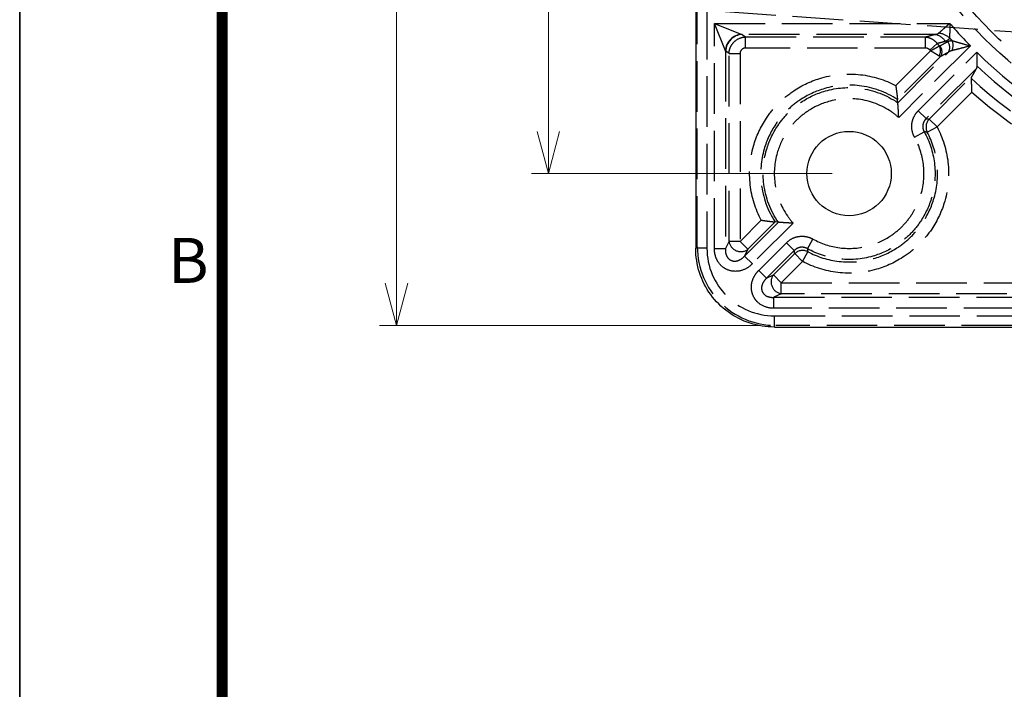
# Model space of a CAD drawing. Extents: x -1260 to -72, y 90 to 930.
# Drawn here: x -1260 to -1085, y 511 to 630 of the extents above; entities that cross this region are included whole.
import ezdxf
from ezdxf.enums import TextEntityAlignment as Align

# ---------------------------------------------------------------- set-up
doc = ezdxf.new("R2010")
doc.units = 0
doc.header["$LTSCALE"] = 3
doc.linetypes.add('DASHED', pattern=[4, 3, -1])
doc.layers.get('0').update_dxf_attribs({"linetype": 'CONTINUOUS', "lineweight": 25})
doc.layers.get('DEFPOINTS').update_dxf_attribs({"color": 161, "linetype": 'CONTINUOUS', "lineweight": 15})
for name, color, linetype, lineweight in [('1', 4, 'CONTINUOUS', 15), ('10', 6, 'CONTINUOUS', 25), ('98', 6, 'CONTINUOUS', 20)]:
    doc.layers.add(name, color=color, linetype=linetype, lineweight=lineweight)
doc.layers.add('99', color=2, linetype='CONTINUOUS', lineweight=35, plot=False)
doc.styles.get("Standard").update_dxf_attribs({"font": 'txt.shx', "bigfont": 'extfont.shx'})
doc.dimstyles.new('FURUNO$0', dxfattribs={"dimtxt": 3, "dimasz": 2.5, "dimexe": 1, "dimexo": 1, "dimgap": 1.5, "dimtad": 3, "dimdec": 5, "dimdsep": 46, "dimtxsty": 'Standard', "dimblk": 'OPEN30', "dimblk1": 'OPEN30', "dimblk2": 'OPEN30', "dimcen": 0, "dimclrd": 256, "dimclre": 256, "dimclrt": 4, "dimadec": 4, "dimazin": 2, "dimtm": 1e-09, "dimtfac": 0.8, "dimtdec": 5, "dimtmove": 0, "dimatfit": 0, "dimldrblk": 'OPEN30', "dimfxl": 0, "dimtvp": 1, "dimtolj": 1, "dimlwd": -1, "dimlwe": -1, "dimarcsym": 0})

# ---------------------------------------------------------------- blocks, each defined once
blk = doc.blocks.new('_OPEN30')
at = {"color": 0}
for p, q in [((-1, 0.268), (0, 0)), ((0, 0), (-1, -0.268)), ((0, 0), (-1, 0))]:
    blk.add_line(p, q, dxfattribs=at)
blk = doc.blocks.new('*D6')
at = {"layer": '1', "transparency": 16777216}
for p, q in [((-1128.53, 789.97), (-1196, 789.97)), ((-1193, 782.47), (-1193, 583.47)), ((-1128.53, 575.97), (-1196, 575.97))]:
    blk.add_line(p, q, dxfattribs=at)
at = {"layer": 'DEFPOINTS', "color": 0, "transparency": 16777216}
for p in [(-1125.53, 789.97), (-1193, 575.97), (-1125.53, 575.97)]:
    blk.add_point(p, dxfattribs=at)
at = {"layer": '1', "transparency": 16777216, "xscale": 7.5, "yscale": 7.5, "zscale": 7.5}
for p, rotation in [((-1193, 789.97), 90), ((-1193, 575.97), 270)]:
    blk.add_blockref('_OPEN30', p, dxfattribs=dict(at, rotation=rotation))
at = {"layer": '1', "color": 4, "transparency": 16777216, "insert": (-1202, 682.97), "char_height": 9, "attachment_point": 5, "rotation": 90}
blk.add_mtext('\\A1;214', dxfattribs=at)
blk = doc.blocks.new('*D7')
at = {"layer": '1', "transparency": 16777216}
for p, q in [((-1115.52, 762.97), (-1169, 762.97)), ((-1166, 755.47), (-1166, 610.47)), ((-1115.52, 602.97), (-1169, 602.97))]:
    blk.add_line(p, q, dxfattribs=at)
at = {"layer": 'DEFPOINTS', "color": 0, "transparency": 16777216}
for p in [(-1112.52, 762.97), (-1166, 602.97), (-1112.52, 602.97)]:
    blk.add_point(p, dxfattribs=at)
at = {"layer": '1', "transparency": 16777216, "xscale": 7.5, "yscale": 7.5, "zscale": 7.5}
for p, rotation in [((-1166, 762.97), 90), ((-1166, 602.97), 270)]:
    blk.add_blockref('_OPEN30', p, dxfattribs=dict(at, rotation=rotation))
at = {"layer": '1', "color": 4, "transparency": 16777216, "insert": (-1175, 682.97), "char_height": 9, "attachment_point": 5, "rotation": 90}
blk.add_mtext('\\A1;160', dxfattribs=at)
blk = doc.blocks.new('WAKU2-GAI_A4')
at = {"layer": '98', "color": 6, "linetype": 'Continuous', "const_width": 0.5}
blk.add_lwpolyline([(-13, 192), (-288, 192), (-288, 10), (-13, 10), (-13, 199), (-33.7, 199), (-33.7, 192)], dxfattribs=at)
at = {"layer": '99'}
blk.add_lwpolyline([(0, 0), (-297, 0), (-297, 210), (0, 210)], close=True, dxfattribs=at)
at = {"layer": '98'}
blk.add_text('B', height=2, dxfattribs=at).set_placement((-289.5, 124.125), align=Align.MIDDLE)
at = {"layer": '99', "flags": 2}
for tag, height, p in [('用紙サイズ', 4, (-18.559, 195.588)), ('ACM2013(13/01/30)', 2, (-27.176, 2.801))]:
    blk.add_attdef(tag, text='', height=height, dxfattribs=at).set_placement(p, align=Align.MIDDLE_CENTER)

msp = doc.modelspace()

# ---------------------------------------------------------------- linework, layer by layer
for p, q in [((-1139.79691, 776.259753), (-1139.79691, 589.688839)), ((-1125.80422, 575.696149), (-939.233306, 575.696149))]:
    msp.add_line(p, q)
at = {"color": 8, "linetype": 'DASHED'}
for p, q in [((-1139.518763, 589.965768), (-1139.518763, 775.982825)), ((-1137.79691, 776.259753), (-1137.79691, 589.688839)), ((-1136.468177, 629.66855), (-1094.624725, 629.66855)), ((-1136.468177, 589.594969), (-1136.468177, 629.66855)), ((-1134.516902, 624.790364), (-1136.468177, 629.66855)), ((-1136.468177, 629.66855), (-1131.58999, 627.717276)), ((-1097.345333, 627.695763), (-1131.528162, 627.695763)), ((-1131.528162, 627.695763), (-1130.930554, 627.25283)), ((-1130.930554, 627.25283), (-1099.005403, 627.25283)), ((-1130.930554, 625.280042), (-1130.930554, 627.25283)), ((-1099.005403, 627.25283), (-1099.005403, 625.280042)), ((-1099.005403, 625.280042), (-1130.930554, 625.280042)), ((-1090.959073, 625.673483), (-1103.700928, 612.931628)), ((-1098.147591, 624.923358), (-1096.850239, 626.07091)), ((-1134.516902, 624.790364), (-1134.516902, 589.594969)), ((-1133.869832, 624.302813), (-1134.455074, 624.736581)), ((-1133.869832, 590.920287), (-1133.869832, 624.302813)), ((-1133.869832, 624.302813), (-1131.918557, 624.302813)), ((-1131.918557, 624.302813), (-1131.918557, 590.920287)), ((-1104.233952, 618.604892), (-1098.03854, 624.800304)), ((-1096.288058, 623.760842), (-1103.918936, 616.129964)), ((-1103.863279, 615.55922), (-1094.904707, 624.517792)), ((-1100.225103, 614.128459), (-1089.819576, 624.533986)), ((-1089.893654, 621.669965), (-1098.830132, 612.733488)), ((-1098.283139, 612.654079), (-1090.655, 620.282218)), ((-1090.692755, 617.45452), (-1096.888168, 611.259107)), ((-1103.918936, 616.129964), (-1103.919, 616.130617)), ((-1103.863345, 615.559896), (-1103.918936, 616.129964)), ((-1103.863279, 615.55922), (-1103.863345, 615.559896)), ((-1098.830132, 612.733488), (-1100.225103, 614.128459)), ((-1098.630543, 610.334837), (-1096.888168, 611.259107)), ((-1096.888168, 611.259107), (-1098.283139, 612.654079)), ((-1100.884807, 609.423436), (-1099.159422, 610.380894)), ((-1131.918557, 590.920287), (-1128.149359, 594.689485)), ((-1131.121193, 588.301306), (-1125.103687, 594.318812)), ((-1125.674431, 594.374469), (-1130.523585, 589.525315)), ((-1122.476095, 594.156461), (-1129.726222, 586.906334)), ((-1125.674431, 594.374469), (-1125.675084, 594.374533)), ((-1125.104363, 594.318878), (-1125.674431, 594.374469)), ((-1125.103687, 594.318812), (-1125.104363, 594.318878)), ((-1134.516902, 589.594969), (-1133.869832, 590.920287)), ((-1131.918557, 590.920287), (-1133.869832, 590.920287)), ((-1130.523585, 589.525315), (-1131.918557, 590.920287)), ((-1128.586725, 585.766838), (-1123.672926, 590.680636)), ((-1123.672926, 590.680636), (-1122.277955, 589.285665)), ((-1119.925361, 589.614956), (-1118.967903, 591.34034)), ((-1137.79691, 589.688839), (-1139.795692, 589.688839)), ((-1134.516902, 589.594969), (-1136.468177, 589.594969)), ((-1130.523585, 589.525315), (-1131.121193, 588.301306)), ((-1129.726222, 586.906334), (-1131.121193, 588.301306)), ((-1122.277955, 589.285665), (-1127.191753, 584.371866)), ((-1125.967744, 584.969474), (-1122.198546, 588.738672)), ((-1122.198546, 588.738672), (-1120.803574, 587.343701)), ((-1120.803574, 587.343701), (-1119.879304, 589.086076)), ((-1120.803574, 587.343701), (-1124.572772, 583.574502)), ((-1127.191753, 584.371866), (-1128.586725, 585.766838)), ((-1127.191753, 584.371866), (-1125.967744, 584.969474)), ((-1124.572772, 583.574502), (-1125.967744, 584.969474)), ((-1124.572772, 581.623228), (-1124.572772, 583.574502)), ((-1124.572772, 583.574502), (-940.464754, 583.574502)), ((-1124.572772, 581.623228), (-1125.89809, 580.976157)), ((-940.464754, 581.623228), (-1124.572772, 581.623228)), ((-1125.89809, 579.024882), (-1125.89809, 580.976157)), ((-1125.89809, 580.976157), (-939.139436, 580.976157)), ((-939.139436, 579.024882), (-1125.89809, 579.024882)), ((-1125.80422, 575.697368), (-1125.80422, 577.696149)), ((-1125.80422, 577.696149), (-939.233306, 577.696149)), ((-939.510235, 575.974296), (-1125.527291, 575.974296))]:
    msp.add_line(p, q, dxfattribs=at)
for radius in [79.154701, 77.42265]:
    msp.add_circle((-1032.518763, 682.974296), radius, dxfattribs=at)
for centre, radius in [((-1032.518763, 682.974296), 72.226497), ((-1112.518763, 602.974296), 7.5)]:
    msp.add_circle(centre, radius)
for radius, start, end in [(81.845299, 220.63959801, 224.43592874), (83.57735, 221.9760786, 222.40906297), (85.886751, 221.4938566, 221.86950339), (87.618802, 221.4938566, 221.60137515), (81.845299, 225.56407126, 314.43592874), (83.57735, 226.7400335, 313.2599665), (85.886751, 227.31029119, 312.68970881), (87.618802, 228.39862485, 311.60137515)]:
    msp.add_arc((-1032.518763, 682.974296), radius, start, end, dxfattribs=at)
for centre, major_axis, ratio, start_param, end_param in [((-1131.58999, 624.790364), (-2.12132, -2.12132), 0.9529727186, 3.95106601, 5.4737119508), ((-1131.528162, 624.736581), (-1.78636, -2.41017), 0.9629893037, 3.7975587918, 5.3322798715), ((-1097.345333, 624.736581), (-0.771391, 2.89913), 0.8391408257, 5.1169821846, 5.976131369), ((-1096.583654, 625.338423), (-2.740382, 1.220782), 0.8453101081, 4.3522445366, 5.0725334241), ((-1097.443135, 624.783336), (0.040973, 1.49944), 0.7827455821, 4.0746046738, 5.350173287), ((-1097.334287, 624.807071), (0.719854, -1.315982), 0.8601064355, 0.3281354561, 1.770265599), ((-1095.950936, 625.564021), (0.720214, -1.315785), 0.8598971512, 0.3279002346, 1.7736550965), ((-1095.187132, 625.732031), (0.033912, 1.499617), 0.7813851171, 4.0709222764, 5.3538556843), ((-1096.888168, 611.259107), (0.285565, 1.979508), 0.9790223224, 0.9388075704, 2.1917248435), ((-1131.918557, 590.920287), (1.79723, -0.877476), 0.8899211765, 3.6433840368, 5.9144524924), ((-1125.510229, 589.98283), (-9.91156, -9.91156), 0.998782766, 5.4983961314, 7.067974483), ((-1125.789596, 589.703464), (-8.495623, -8.495623), 0.998782766, 5.4983961314, 7.067974483), ((-1120.803574, 587.343701), (1.979508, 0.285565), 0.9790223224, 0.9498678101, 2.2027850832), ((-1124.572772, 583.574502), (-0.877476, 1.79723), 0.8899211765, 0.3687328148, 2.6398012704)]:
    msp.add_ellipse(centre, major_axis=major_axis, ratio=ratio, start_param=start_param, end_param=end_param, dxfattribs=at)
for points, knots in [([(-1096.583654, 627.9365), (-1096.486704, 628.023552), (-1096.367233, 628.130627), (-1096.014998, 628.445165), (-1095.757933, 628.673684), (-1095.209026, 629.158068), (-1094.916568, 629.414514), (-1094.624725, 629.66855)], [0, 0, 0, 0, 0.13377860697, 0.13377860697, 0.34782437812, 0.34782437812, 0.55750536189, 0.55750536189, 0.55750536189, 0.55750536189]), ([(-1094.624725, 629.66855), (-1094.627416, 629.28164), (-1094.630759, 628.894295), (-1094.638111, 628.167777), (-1094.642141, 627.827792), (-1094.648169, 627.362101), (-1094.650352, 627.204194), (-1094.652182, 627.076069)], [-0.55750536189, -0.55750536189, -0.55750536189, -0.55750536189, -0.34782437812, -0.34782437812, -0.13377860697, -0.13377860697, 0, 0, 0, 0]), ([(-1133.869832, 624.302813), (-1133.86534, 624.493319), (-1133.842615, 624.684269), (-1133.736317, 625.172477), (-1133.624144, 625.464575), (-1133.269643, 626.083032), (-1132.998113, 626.392598), (-1132.263908, 626.953088), (-1131.769351, 627.156757), (-1131.152758, 627.241276), (-1131.041587, 627.250174), (-1130.930554, 627.25283)], [0, 0, 0, 0, 0.01938348989, 0.01938348989, 0.05039707371, 0.05039707371, 0.09071473267, 0.09071473267, 0.14312768933, 0.14312768933, 0.15458931158, 0.15458931158, 0.15458931158, 0.15458931158]), ([(-1131.58999, 627.717276), (-1131.579742, 627.713176), (-1131.569463, 627.709333), (-1131.548851, 627.702161), (-1131.538518, 627.698833), (-1131.528162, 627.695763)], [-0.028694074823, -0.028694074823, -0.028694074823, -0.028694074823, -0.014347037412, -0.014347037412, 0, 0, 0, 0]), ([(-1099.005403, 627.25283), (-1098.76411, 627.317385), (-1098.522614, 627.381921), (-1097.969402, 627.52958), (-1097.657548, 627.612689), (-1097.345333, 627.695763)], [-0.31646239201, -0.31646239201, -0.31646239201, -0.31646239201, -0.17819627479, -0.17819627479, 0, 0, 0, 0]), ([(-1099.005403, 627.25283), (-1098.80312, 627.24073), (-1098.599791, 627.206403), (-1098.077247, 627.056563), (-1097.761522, 626.904293), (-1097.243453, 626.521046), (-1097.031431, 626.312833), (-1096.850239, 626.07091)], [0, 0, 0, 0, 0.024751025142, 0.024751025142, 0.06435266537, 0.06435266537, 0.095704214341, 0.095704214341, 0.095704214341, 0.095704214341]), ([(-1097.345333, 627.695763), (-1097.217766, 627.70934), (-1097.099465, 627.728345), (-1096.883863, 627.779712), (-1096.787597, 627.812586), (-1096.660017, 627.877826), (-1096.617895, 627.905754), (-1096.583654, 627.9365)], [-0.19565324917, -0.19565324917, -0.19565324917, -0.19565324917, -0.12284502161, -0.12284502161, -0.04724808524, -0.04724808524, 0, 0, 0, 0]), ([(-1094.652182, 627.076069), (-1094.687113, 626.999974), (-1094.729712, 626.930683), (-1094.858012, 626.768381), (-1094.954208, 626.686118), (-1095.168829, 626.556612), (-1095.286253, 626.508125), (-1095.412624, 626.472852)], [0, 0, 0, 0, 0.04724808524, 0.04724808524, 0.12284502161, 0.12284502161, 0.19565324917, 0.19565324917, 0.19565324917, 0.19565324917]), ([(-1130.930554, 625.280042), (-1130.968759, 625.280042), (-1131.006961, 625.277925), (-1131.218559, 625.254248), (-1131.387174, 625.189147), (-1131.6354, 625.004904), (-1131.726371, 624.902057), (-1131.8434, 624.695062), (-1131.879649, 624.596849), (-1131.912283, 624.432039), (-1131.918557, 624.367425), (-1131.918557, 624.302813)], [-0.15458931158, -0.15458931158, -0.15458931158, -0.15458931158, -0.14312768933, -0.14312768933, -0.09071473267, -0.09071473267, -0.05039707371, -0.05039707371, -0.01938348989, -0.01938348989, 0, 0, 0, 0]), ([(-1098.147591, 624.923358), (-1098.21683, 625.001635), (-1098.299367, 625.067867), (-1098.503577, 625.187188), (-1098.62967, 625.232368), (-1098.840414, 625.272535), (-1098.9229, 625.280042), (-1099.005403, 625.280042)], [-0.095704214341, -0.095704214341, -0.095704214341, -0.095704214341, -0.06435266537, -0.06435266537, -0.024751025142, -0.024751025142, 0, 0, 0, 0]), ([(-1098.03854, 624.800304), (-1097.792076, 624.933259), (-1097.544613, 625.067292), (-1097.112366, 625.302276), (-1096.923728, 625.405176), (-1096.651748, 625.553907), (-1096.555856, 625.606444), (-1096.475784, 625.650362)], [-0.066467200711, -0.066467200711, -0.066467200711, -0.066467200711, -0.038376668594, -0.038376668594, -0.014760257152, -0.014760257152, 0, 0, 0, 0]), ([(-1095.412624, 626.472852), (-1095.721914, 626.386522), (-1096.030885, 626.300186), (-1096.509872, 626.166202), (-1096.680101, 626.118557), (-1096.850239, 626.07091)], [0, 0, 0, 0, 0.17819627479, 0.17819627479, 0.27652563255, 0.27652563255, 0.27652563255, 0.27652563255]), ([(-1096.475784, 625.650362), (-1096.454952, 625.649949), (-1096.435389, 625.651886), (-1096.399181, 625.660117), (-1096.382534, 625.666409), (-1096.367484, 625.674707)], [-0.020230315576, -0.020230315576, -0.020230315576, -0.020230315576, -0.010115157788, -0.010115157788, 0, 0, 0, 0]), ([(-1096.367484, 625.674707), (-1096.137586, 625.801458), (-1095.907664, 625.928251), (-1095.447769, 626.181922), (-1095.217797, 626.308801), (-1094.987799, 626.435723)], [0, 0, 0, 0, 0.15451090504, 0.15451090504, 0.30902181008, 0.30902181008, 0.30902181008, 0.30902181008]), ([(-1094.987799, 626.435723), (-1094.88231, 626.493936), (-1094.765593, 626.538146), (-1094.511603, 626.596337), (-1094.374312, 626.610309), (-1094.227989, 626.608128)], [0, 0, 0, 0, 0.07086603285, 0.07086603285, 0.1417320657, 0.1417320657, 0.1417320657, 0.1417320657]), ([(-1090.959073, 625.673483), (-1091.507363, 625.526451), (-1092.058025, 625.381161), (-1092.978818, 625.141748), (-1093.360011, 625.043868), (-1093.911027, 624.903657), (-1094.105447, 624.854526), (-1094.268573, 624.813473)], [-0.00113661008, -0.00113661008, -0.00113661008, -0.00113661008, 0.20849465564, 0.20849465564, 0.36921838674, 0.36921838674, 0.46967071869, 0.46967071869, 0.46967071869, 0.46967071869]), ([(-1094.227989, 626.608128), (-1094.068375, 626.561374), (-1093.877918, 626.50575), (-1093.337052, 626.34859), (-1092.961893, 626.240308), (-1092.05228, 625.980298), (-1091.505889, 625.825906), (-1090.959073, 625.673483)], [-0.46967071869, -0.46967071869, -0.46967071869, -0.46967071869, -0.36921838674, -0.36921838674, -0.20849465564, -0.20849465564, 0.00113661008, 0.00113661008, 0.00113661008, 0.00113661008]), ([(-1134.455074, 624.736581), (-1134.46543, 624.744256), (-1134.475763, 624.752578), (-1134.496375, 624.770507), (-1134.506654, 624.780116), (-1134.516902, 624.790364)], [0, 0, 0, 0, 0.014347037412, 0.014347037412, 0.028694074823, 0.028694074823, 0.028694074823, 0.028694074823]), ([(-1096.524576, 623.864778), (-1096.602352, 623.912781), (-1096.695461, 623.970258), (-1096.959391, 624.133226), (-1097.142302, 624.246208), (-1097.560977, 624.504941), (-1097.800391, 624.652972), (-1098.03854, 624.800304)], [0, 0, 0, 0, 0.014760257152, 0.014760257152, 0.038376668594, 0.038376668594, 0.066467200711, 0.066467200711, 0.066467200711, 0.066467200711]), ([(-1096.288058, 623.760842), (-1096.313401, 623.762842), (-1096.345852, 623.77236), (-1096.424786, 623.806877), (-1096.471277, 623.831881), (-1096.524576, 623.864778)], [0, 0, 0, 0, 0.010115157788, 0.010115157788, 0.020230315576, 0.020230315576, 0.020230315576, 0.020230315576]), ([(-1094.904707, 624.517792), (-1095.135329, 624.391558), (-1095.365918, 624.265362), (-1095.827035, 624.013047), (-1096.057562, 623.886926), (-1096.288058, 623.760842)], [-0.30902181008, -0.30902181008, -0.30902181008, -0.30902181008, -0.15451090504, -0.15451090504, 0, 0, 0, 0]), ([(-1094.268573, 624.813473), (-1094.383654, 624.784511), (-1094.49499, 624.74467), (-1094.707753, 624.645386), (-1094.809193, 624.585948), (-1094.904707, 624.517792)], [-0.1417320657, -0.1417320657, -0.1417320657, -0.1417320657, -0.07086603285, -0.07086603285, 0, 0, 0, 0]), ([(-1089.819576, 624.533986), (-1089.819562, 624.531021), (-1089.819547, 624.528055), (-1089.817902, 624.196378), (-1089.81554, 623.865282), (-1089.809918, 623.249741), (-1089.806675, 622.959236), (-1089.800519, 622.475453), (-1089.79761, 622.272232), (-1089.79513, 622.108943)], [-0.34437968503, -0.34437968503, -0.34437968503, -0.34437968503, -0.34349819547, -0.34349819547, -0.24579103898, -0.24579103898, -0.15388412209, -0.15388412209, -0.0758527983, -0.0758527983, -0.0758527983, -0.0758527983]), ([(-1089.893654, 621.669965), (-1090.037131, 621.40854), (-1090.18055, 621.147165), (-1090.434284, 620.684647), (-1090.544657, 620.483421), (-1090.655, 620.282218)], [-0.50375050036, -0.50375050036, -0.50375050036, -0.50375050036, -0.32902289979, -0.32902289979, -0.19445454516, -0.19445454516, -0.19445454516, -0.19445454516]), ([(-1128.149359, 594.689485), (-1129.179343, 596.631146), (-1129.843069, 598.766865), (-1130.361299, 603.258556), (-1130.166989, 605.618569), (-1129.020679, 609.617757), (-1128.237395, 611.303737), (-1126.574832, 613.783126), (-1125.842288, 614.674226), (-1125.03049, 615.486023), (-1124.218693, 616.297821), (-1123.327593, 617.030365), (-1120.848204, 618.692928), (-1119.162224, 619.476212), (-1115.163036, 620.622522), (-1112.803023, 620.816832), (-1108.311332, 620.298603), (-1106.175613, 619.634876), (-1104.233952, 618.604892)], [-4.6657275472, -4.6657275472, -4.6657275472, -4.6657275472, -4.0062920501, -4.0062920501, -3.3093678775, -3.3093678775, -2.758301527, -2.758301527, -2.4138850579, -2.4138850579, -2.4138850579, -2.0694685888, -2.0694685888, -1.5184022382, -1.5184022382, -0.8214780656, -0.8214780656, -0.1620425686, -0.1620425686, -0.1620425686, -0.1620425686]), ([(-1090.692755, 617.45452), (-1090.692841, 617.457413), (-1090.692927, 617.460307), (-1090.703013, 617.800681), (-1090.712394, 618.140643), (-1090.729347, 618.800733), (-1090.736986, 619.125781), (-1090.746729, 619.570208), (-1090.749832, 619.719251), (-1090.752356, 619.844409)], [-0.00086854595, -0.00086854595, -0.00086854595, -0.00086854595, 0, 0, 0.10128876115, 0.10128876115, 0.20628831385, 0.20628831385, 0.26694513773, 0.26694513773, 0.26694513773, 0.26694513773]), ([(-1103.919, 616.130617), (-1105.954954, 617.46247), (-1108.304174, 618.312201), (-1112.771733, 618.827504), (-1114.868545, 618.654813), (-1118.421718, 617.63628), (-1119.919663, 616.940332), (-1122.122535, 615.463167), (-1122.914255, 614.812316), (-1123.635519, 614.091052), (-1124.356782, 613.369788), (-1125.007634, 612.578068), (-1126.484799, 610.375196), (-1127.180747, 608.877251), (-1128.19928, 605.324078), (-1128.371971, 603.227266), (-1127.856667, 598.759708), (-1127.006937, 596.410487), (-1125.675083, 594.374533)], [0, 0, 0, 0, 0.8214780656, 0.8214780656, 1.5184022382, 1.5184022382, 2.0694685888, 2.0694685888, 2.4138850579, 2.4138850579, 2.4138850579, 2.758301527, 2.758301527, 3.3093678775, 3.3093678775, 4.0062920501, 4.0062920501, 4.8277701157, 4.8277701157, 4.8277701157, 4.8277701157]), ([(-1125.104363, 594.318878), (-1126.480931, 596.318916), (-1127.370492, 598.651631), (-1127.934079, 603.106231), (-1127.772918, 605.204046), (-1126.767645, 608.710972), (-1126.091305, 610.166709), (-1124.655766, 612.307505), (-1124.023256, 613.076913), (-1123.322318, 613.777851), (-1122.62138, 614.478789), (-1121.851971, 615.111299), (-1119.711176, 616.546839), (-1118.255438, 617.223179), (-1114.748512, 618.228451), (-1112.650698, 618.389612), (-1108.196098, 617.826025), (-1105.863383, 616.936464), (-1103.863345, 615.559896)], [0, 0, 0, 0, 0.6342651535, 0.6342651535, 1.1729282833, 1.1729282833, 1.587284537, 1.587284537, 1.8462571955, 1.8462571955, 1.8462571955, 2.1052298541, 2.1052298541, 2.5195861078, 2.5195861078, 3.0582492375, 3.0582492375, 3.6925143911, 3.6925143911, 3.6925143911, 3.6925143911]), ([(-1104.233952, 618.604892), (-1104.233564, 618.602299), (-1104.233175, 618.599707), (-1104.187132, 618.292369), (-1104.143789, 617.9863), (-1104.067314, 617.414247), (-1104.033606, 617.145105), (-1103.980856, 616.701181), (-1103.960432, 616.518528), (-1103.932536, 616.261167), (-1103.923647, 616.175546), (-1103.919002, 616.130618)], [-0.32195997142, -0.32195997142, -0.32195997142, -0.32195997142, -0.32117922028, -0.32117922028, -0.22940040855, -0.22940040855, -0.14086849765, -0.14086849765, -0.06395424175, -0.06395424175, 0, 0, 0, 0]), ([(-1103.700928, 612.931628), (-1104.107036, 613.291642), (-1104.535195, 613.626745), (-1104.982212, 613.934446), (-1106.72373, 615.133207), (-1108.755015, 615.907927), (-1112.63411, 616.39883), (-1114.460942, 616.258537), (-1117.514896, 615.383171), (-1118.782613, 614.794206), (-1120.646908, 613.544096), (-1121.316942, 612.993284), (-1121.927346, 612.382879), (-1122.537751, 611.772475), (-1123.088563, 611.102442), (-1124.338673, 609.238147), (-1124.927638, 607.970429), (-1125.803004, 604.916475), (-1125.943297, 603.089644), (-1125.452394, 599.210548), (-1124.677674, 597.179263), (-1123.478913, 595.437745), (-1123.171212, 594.990728), (-1122.836109, 594.562569), (-1122.476095, 594.156461)], [-3.8553191676, -3.8553191676, -3.8553191676, -3.8553191676, -3.6925143911, -3.6925143911, -3.6925143911, -3.0582492375, -3.0582492375, -2.5195861078, -2.5195861078, -2.1052298541, -2.1052298541, -1.8462571955, -1.8462571955, -1.8462571955, -1.587284537, -1.587284537, -1.1729282833, -1.1729282833, -0.6342651535, -0.6342651535, 0, 0, 0, 0.1628047732, 0.1628047732, 0.1628047732, 0.1628047732]), ([(-1103.700928, 612.931628), (-1103.701015, 612.934521), (-1103.701102, 612.937413), (-1103.711468, 613.279745), (-1103.726408, 613.621024), (-1103.760916, 614.246079), (-1103.780211, 614.534688), (-1103.814434, 614.992878), (-1103.829398, 615.173882), (-1103.851464, 615.429728), (-1103.859204, 615.514663), (-1103.863281, 615.559218)], [-0.00086818283, -0.00086818283, -0.00086818283, -0.00086818283, 0, 0, 0.10187861442, 0.10187861442, 0.19640357916, 0.19640357916, 0.27295555527, 0.27295555527, 0.33690221736, 0.33690221736, 0.33690221736, 0.33690221736]), ([(-1100.884807, 609.423436), (-1101.12097, 609.849013), (-1101.278664, 610.318137), (-1101.420455, 611.334329), (-1101.38343, 611.883829), (-1101.125241, 612.802449), (-1100.949065, 613.183718), (-1100.573924, 613.743911), (-1100.408442, 613.94512), (-1100.225103, 614.128459)], [-0.5100436243, -0.5100436243, -0.5100436243, -0.5100436243, -0.364029938, -0.364029938, -0.20223885444, -0.20223885444, -0.07778417479, -0.07778417479, 0, 0, 0, 0]), ([(-1096.888168, 611.259107), (-1095.858183, 609.317447), (-1095.194457, 607.181728), (-1094.676227, 602.690036), (-1094.870537, 600.330023), (-1096.016847, 596.330835), (-1096.800132, 594.644856), (-1098.462695, 592.165467), (-1099.195239, 591.274367), (-1100.007036, 590.462569), (-1100.818833, 589.650772), (-1101.709933, 588.918228), (-1104.189322, 587.255665), (-1105.875302, 586.47238), (-1109.87449, 585.32607), (-1112.234503, 585.13176), (-1116.726194, 585.64999), (-1118.861914, 586.313717), (-1120.803574, 587.343701)], [-4.6657275472, -4.6657275472, -4.6657275472, -4.6657275472, -4.0062920501, -4.0062920501, -3.3093678775, -3.3093678775, -2.758301527, -2.758301527, -2.4138850579, -2.4138850579, -2.4138850579, -2.0694685888, -2.0694685888, -1.5184022382, -1.5184022382, -0.8214780656, -0.8214780656, -0.1620425686, -0.1620425686, -0.1620425686, -0.1620425686]), ([(-1098.830132, 612.733488), (-1098.924975, 612.642282), (-1099.010474, 612.54208), (-1099.203988, 612.262853), (-1099.294516, 612.072575), (-1099.42612, 611.613632), (-1099.443755, 611.338753), (-1099.366978, 610.829798), (-1099.283548, 610.594565), (-1099.159422, 610.380894)], [0, 0, 0, 0, 0.07778417479, 0.07778417479, 0.20223885444, 0.20223885444, 0.364029938, 0.364029938, 0.5100436243, 0.5100436243, 0.5100436243, 0.5100436243]), ([(-1098.830132, 612.733488), (-1098.739006, 612.720174), (-1098.647845, 612.706899), (-1098.556648, 612.693659), (-1098.465513, 612.680429), (-1098.374344, 612.667236), (-1098.283139, 612.654079)], [0.17005210796, 0.17005210796, 0.17005210796, 0.17005210796, 0.30582173319, 0.30582173319, 0.30582173319, 0.44149865398, 0.44149865398, 0.44149865398, 0.44149865398]), ([(-1099.159422, 610.380894), (-1098.219196, 608.686379), (-1097.605544, 606.810938), (-1097.103447, 602.842361), (-1097.264608, 600.744547), (-1098.269881, 597.237621), (-1098.946221, 595.781884), (-1100.38176, 593.641088), (-1101.01427, 592.871679), (-1101.715208, 592.170741), (-1102.416146, 591.469804), (-1103.185555, 590.837294), (-1105.32635, 589.401754), (-1106.782088, 588.725414), (-1110.289014, 587.720142), (-1112.386828, 587.558981), (-1116.355405, 588.061077), (-1118.230846, 588.674729), (-1119.925361, 589.614956)], [0.1279734659, 0.1279734659, 0.1279734659, 0.1279734659, 0.6342651535, 0.6342651535, 1.1729282833, 1.1729282833, 1.587284537, 1.587284537, 1.8462571955, 1.8462571955, 1.8462571955, 2.1052298541, 2.1052298541, 2.5195861078, 2.5195861078, 3.0582492375, 3.0582492375, 3.5645409252, 3.5645409252, 3.5645409252, 3.5645409252]), ([(-1119.879304, 589.086076), (-1118.154138, 588.171034), (-1116.256578, 587.581399), (-1112.265793, 587.121088), (-1110.168981, 587.293779), (-1106.615809, 588.312313), (-1105.117863, 589.008261), (-1102.914991, 590.485426), (-1102.123271, 591.136277), (-1101.402008, 591.857541), (-1100.680744, 592.578805), (-1100.029892, 593.370525), (-1098.552728, 595.573396), (-1097.856779, 597.071342), (-1096.838246, 600.624514), (-1096.665555, 602.721326), (-1097.125866, 606.712111), (-1097.7155, 608.609672), (-1098.630543, 610.334837)], [0.1620425686, 0.1620425686, 0.1620425686, 0.1620425686, 0.8214780656, 0.8214780656, 1.5184022382, 1.5184022382, 2.0694685888, 2.0694685888, 2.4138850579, 2.4138850579, 2.4138850579, 2.758301527, 2.758301527, 3.3093678775, 3.3093678775, 4.0062920501, 4.0062920501, 4.6657275472, 4.6657275472, 4.6657275472, 4.6657275472]), ([(-1118.967903, 591.34034), (-1117.492389, 590.521541), (-1115.859279, 589.987105), (-1112.403416, 589.549762), (-1110.576584, 589.690055), (-1107.52263, 590.565422), (-1106.254913, 591.154387), (-1104.390618, 592.404496), (-1103.720584, 592.955309), (-1103.11018, 593.565713), (-1102.499776, 594.176118), (-1101.948963, 594.846151), (-1100.698853, 596.710446), (-1100.109889, 597.978163), (-1099.234522, 601.032117), (-1099.094229, 602.858949), (-1099.531572, 606.314812), (-1100.066008, 607.947922), (-1100.884807, 609.423436)], [-3.5645409252, -3.5645409252, -3.5645409252, -3.5645409252, -3.0582492375, -3.0582492375, -2.5195861078, -2.5195861078, -2.1052298541, -2.1052298541, -1.8462571955, -1.8462571955, -1.8462571955, -1.587284537, -1.587284537, -1.1729282833, -1.1729282833, -0.6342651535, -0.6342651535, -0.1279734659, -0.1279734659, -0.1279734659, -0.1279734659]), ([(-1098.630543, 610.334837), (-1098.718986, 610.342475), (-1098.807357, 610.350137), (-1098.895655, 610.357826), (-1098.983651, 610.365489), (-1099.071573, 610.373178), (-1099.159422, 610.380894)], [-0.44149865398, -0.44149865398, -0.44149865398, -0.44149865398, -0.30582173319, -0.30582173319, -0.30582173319, -0.17060940421, -0.17060940421, -0.17060940421, -0.17060940421]), ([(-1128.149359, 594.689485), (-1128.146766, 594.689097), (-1128.144174, 594.688708), (-1127.836836, 594.642665), (-1127.530767, 594.599322), (-1126.958714, 594.522847), (-1126.689572, 594.489139), (-1126.245648, 594.436389), (-1126.062995, 594.415965), (-1125.805634, 594.388069), (-1125.720013, 594.37918), (-1125.675085, 594.374535)], [-0.00078641105, -0.00078641105, -0.00078641105, -0.00078641105, 0, 0, 0.09244414562, 0.09244414562, 0.1816178526, 0.1816178526, 0.25908968449, 0.25908968449, 0.32350755094, 0.32350755094, 0.32350755094, 0.32350755094]), ([(-1122.476095, 594.156461), (-1122.478987, 594.156548), (-1122.48188, 594.156635), (-1122.824212, 594.167001), (-1123.165491, 594.181941), (-1123.790545, 594.21645), (-1124.079155, 594.235745), (-1124.537345, 594.269968), (-1124.718349, 594.284931), (-1124.974195, 594.306997), (-1125.05913, 594.314737), (-1125.103685, 594.318814)], [-0.33455469016, -0.33455469016, -0.33455469016, -0.33455469016, -0.33369477287, -0.33369477287, -0.23278608361, -0.23278608361, -0.13916103459, -0.13916103459, -0.06333786411, -0.06333786411, 0, 0, 0, 0]), ([(-1123.672926, 590.680636), (-1123.330169, 591.023394), (-1122.924429, 591.303171), (-1121.988038, 591.719902), (-1121.448752, 591.836201), (-1120.492995, 591.841346), (-1120.077251, 591.776936), (-1119.434366, 591.570225), (-1119.194985, 591.466354), (-1118.967903, 591.34034)], [-0.51004355416, -0.51004355416, -0.51004355416, -0.51004355416, -0.36462388055, -0.36462388055, -0.20256882253, -0.20256882253, -0.07791108559, -0.07791108559, 0, 0, 0, 0]), ([(-1134.867971, 586.276794), (-1135.289959, 586.582381), (-1135.643554, 586.981188), (-1136.137512, 587.833498), (-1136.298196, 588.275409), (-1136.441285, 589.015364), (-1136.468177, 589.305147), (-1136.468177, 589.594969)], [-0.38245127251, -0.38245127251, -0.38245127251, -0.38245127251, -0.22606193394, -0.22606193394, -0.08694689767, -0.08694689767, 0, 0, 0, 0]), ([(-1134.516902, 589.594969), (-1134.528788, 589.425714), (-1134.526688, 589.257584), (-1134.482624, 588.831321), (-1134.417188, 588.579836), (-1134.176903, 588.062823), (-1133.973733, 587.816924), (-1133.452743, 587.47564), (-1133.130252, 587.392511), (-1132.444902, 587.425436), (-1132.083051, 587.552713), (-1131.525055, 587.905543), (-1131.310986, 588.089872), (-1131.121193, 588.301306)], [0, 0, 0, 0, 0.08694689767, 0.08694689767, 0.22606193394, 0.22606193394, 0.40691148109, 0.40691148109, 0.59878184426, 0.59878184426, 0.80329286176, 0.80329286176, 0.94681736902, 0.94681736902, 0.94681736902, 0.94681736902]), ([(-1119.925361, 589.614956), (-1120.039373, 589.681187), (-1120.159475, 589.735936), (-1120.481808, 589.845382), (-1120.69005, 589.880123), (-1121.168327, 589.880277), (-1121.437859, 589.821369), (-1121.905226, 589.607333), (-1122.107443, 589.462977), (-1122.277955, 589.285665)], [0, 0, 0, 0, 0.07791108559, 0.07791108559, 0.20256882253, 0.20256882253, 0.36462388055, 0.36462388055, 0.51004355416, 0.51004355416, 0.51004355416, 0.51004355416]), ([(-1122.198546, 588.738672), (-1122.211703, 588.829877), (-1122.224896, 588.921047), (-1122.238126, 589.012181), (-1122.251365, 589.103378), (-1122.264641, 589.194539), (-1122.277955, 589.285665)], [-0.44149865398, -0.44149865398, -0.44149865398, -0.44149865398, -0.30582173319, -0.30582173319, -0.30582173319, -0.17005210796, -0.17005210796, -0.17005210796, -0.17005210796]), ([(-1119.925361, 589.614956), (-1119.917644, 589.527107), (-1119.909956, 589.439184), (-1119.902293, 589.351189), (-1119.894604, 589.262891), (-1119.886941, 589.17452), (-1119.879304, 589.086076)], [0.17060940421, 0.17060940421, 0.17060940421, 0.17060940421, 0.30582173319, 0.30582173319, 0.30582173319, 0.44149865398, 0.44149865398, 0.44149865398, 0.44149865398]), ([(-1129.726222, 586.906334), (-1130.064512, 586.568044), (-1130.453428, 586.279723), (-1131.484514, 585.747965), (-1132.166941, 585.577946), (-1133.026223, 585.60161), (-1133.203718, 585.619163), (-1133.379016, 585.649577)], [-0.94681736902, -0.94681736902, -0.94681736902, -0.94681736902, -0.80329286176, -0.80329286176, -0.59878184426, -0.59878184426, -0.5454149417, -0.5454149417, -0.5454149417, -0.5454149417]), ([(-1133.379016, 585.649577), (-1133.833969, 585.728511), (-1134.273506, 585.895519), (-1134.73425, 586.183388), (-1134.801969, 586.228998), (-1134.867971, 586.276794)], [-0.5454149417, -0.5454149417, -0.5454149417, -0.5454149417, -0.40691148109, -0.40691148109, -0.38245127251, -0.38245127251, -0.38245127251, -0.38245127251]), ([(-1129.843483, 582.114043), (-1129.938027, 582.658967), (-1129.906104, 583.22475), (-1129.639499, 584.226186), (-1129.432551, 584.669847), (-1128.993496, 585.320189), (-1128.800097, 585.553466), (-1128.586725, 585.766838)], [-0.40139509335, -0.40139509335, -0.40139509335, -0.40139509335, -0.2353672219, -0.2353672219, -0.09052585458, -0.09052585458, 0, 0, 0, 0]), ([(-1127.191753, 584.371866), (-1127.325112, 584.252157), (-1127.447624, 584.122917), (-1127.730702, 583.766718), (-1127.869753, 583.527517), (-1128.080613, 582.957731), (-1128.11795, 582.620854), (-1127.996062, 581.983985), (-1127.827053, 581.68917), (-1127.315666, 581.232816), (-1126.96928, 581.078284), (-1126.368326, 580.970275), (-1126.134198, 580.959577), (-1125.89809, 580.976157)], [0, 0, 0, 0, 0.09052585458, 0.09052585458, 0.2353672219, 0.2353672219, 0.42366099941, 0.42366099941, 0.62015221769, 0.62015221769, 0.82552819538, 0.82552819538, 0.94681712047, 0.94681712047, 0.94681712047, 0.94681712047]), ([(-1129.216266, 580.625089), (-1129.491317, 581.00491), (-1129.690358, 581.439577), (-1129.81587, 581.968156), (-1129.830803, 582.040963), (-1129.843483, 582.114043)], [-0.56435854545, -0.56435854545, -0.56435854545, -0.56435854545, -0.42366099941, -0.42366099941, -0.40139509335, -0.40139509335, -0.40139509335, -0.40139509335]), ([(-1125.89809, 579.024882), (-1126.302386, 579.024882), (-1126.706977, 579.077362), (-1127.756412, 579.367824), (-1128.373829, 579.71368), (-1128.986358, 580.332307), (-1129.107194, 580.47447), (-1129.216266, 580.625089)], [-0.94681712047, -0.94681712047, -0.94681712047, -0.94681712047, -0.82552819538, -0.82552819538, -0.62015221769, -0.62015221769, -0.56435854545, -0.56435854545, -0.56435854545, -0.56435854545])]:
    msp.add_open_spline(points, degree=3, knots=knots, dxfattribs=at)
for points in [[(-1089.79513, 622.108943), (-1089.792558, 621.939593), (-1089.826889, 621.791616), (-1089.893654, 621.669965)], [(-1090.752356, 619.844409), (-1090.75576, 620.013236), (-1090.721547, 620.160874), (-1090.655, 620.282218)]]:
    msp.add_open_spline(points, degree=3, dxfattribs=at)
msp.add_open_spline([(-1125.80422, 575.696149), (-1127.269925, 575.696149), (-1128.735237, 575.928076), (-1131.522718, 576.833392), (-1132.844433, 577.506637), (-1135.215323, 579.228949), (-1136.26411, 580.277736), (-1137.986422, 582.648626), (-1138.659668, 583.970342), (-1139.564983, 586.757823), (-1139.79691, 588.223135), (-1139.79691, 589.688839)], degree=3, knots=[-0.7847891758, -0.7847891758, -0.7847891758, -0.7847891758, -0.4708735055, -0.4708735055, -0.1569578352, -0.1569578352, 0.1569578352, 0.1569578352, 0.4708735055, 0.4708735055, 0.7847891758, 0.7847891758, 0.7847891758, 0.7847891758])
at = {"layer": '10', "color": 8, "linetype": 'DASHED'}
msp.add_line((-1134.538323, 631.778164), (-1078.484865, 627.85849), dxfattribs=at)

# ---------------------------------------------------------------- block references
at = {"lineweight": 0, "xscale": 4, "yscale": 4, "zscale": 4}
msp.add_blockref('WAKU2-GAI_A4', (-72, 90), dxfattribs=at)

# ---------------------------------------------------------------- dimensions: what is measured, and where the dimension line sits
at = {"layer": '1'}
dim = msp.add_linear_dim(base=(-1193, 575.974296), p1=(-1125.527291, 789.974296), p2=(-1125.527291, 575.974296), angle=90, dimstyle='FURUNO$0', override={"dimscale": 3}, dxfattribs=at)
dim.commit()
dim.dimension.update_dxf_attribs({"geometry": '*D6', "text_midpoint": (-1202, 682.974296)})
dim = msp.add_linear_dim(base=(-1166, 602.974296), p1=(-1112.518763, 762.974296), p2=(-1112.518763, 602.974296), angle=90, dimstyle='FURUNO$0', override={"dimscale": 3}, dxfattribs=at)
dim.commit()
dim.dimension.update_dxf_attribs({"geometry": '*D7', "text_midpoint": (-1166, 682.974296), "dimtype": 160})

doc.saveas('drawing.dxf')
